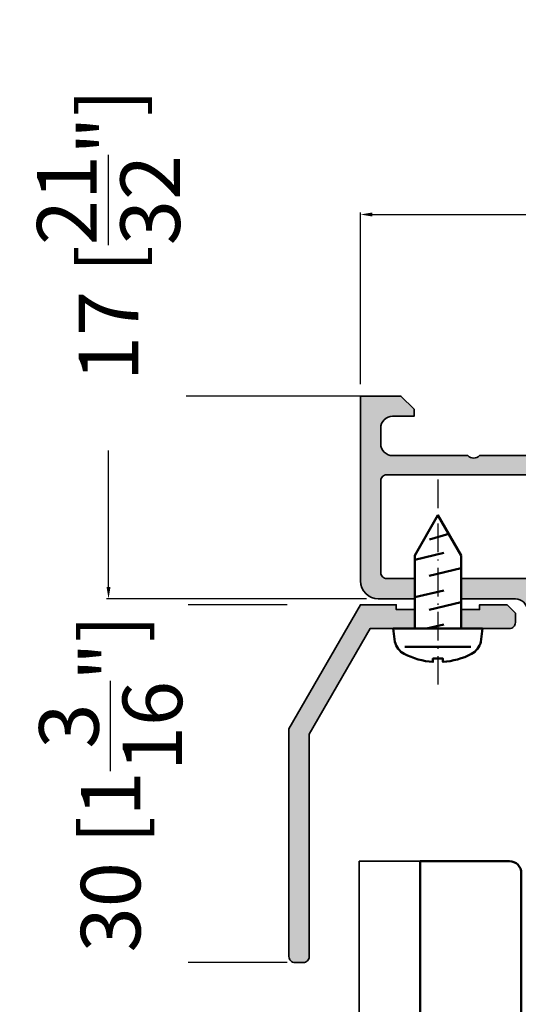
# Model space of a CAD drawing. Units: millimetres. Extents: x 11163 to 12393, y 2647 to 7270.
# Drawn here: x 12073 to 12115, y 7093 to 7176 of the extents above; entities that cross this region are included whole.
import ezdxf

# ---------------------------------------------------------------- set-up
doc = ezdxf.new("R2010")
doc.units = ezdxf.units.MM
doc.header["$PDMODE"] = 3
doc.linetypes.add('ACAD_ISO10W100', pattern=[18, 12, -3, 0, -3])
for name, color, linetype, lineweight in [('S03_AL_Kontur', 255, 'Continuous', 35), ('S04_AL_Schraffur', 253, 'Continuous', 25), ('S13_Zubehör_Kontur', 32, 'Continuous', 50), ('S18_Mittellinie', 10, 'ACAD_ISO10W100', 25)]:
    doc.layers.add(name, color=color, linetype=linetype, lineweight=lineweight)
doc.styles.get("Standard").update_dxf_attribs({"font": 'ARIALUNI.TTF'})
doc.dimstyles.get("Standard").update_dxf_attribs({"dimtxt": 5, "dimasz": 1, "dimexe": 0.18, "dimexo": 1, "dimgap": 0.09, "dimtad": 0, "dimdec": 0, "dimzin": 0, "dimdsep": 46, "dimtxsty": 'Standard', "dimcen": 0.09, "dimadec": 0, "dimazin": 0, "dimtfac": 1, "dimtdec": 0, "dimtofl": 0, "dimtmove": 0, "dimatfit": 3, "dimfxl": 1, "dimtfill": 1, "dimtolj": 1, "dimtzin": 0, "dimarcsym": 0})

# ---------------------------------------------------------------- blocks, each defined once
blk = doc.blocks.new('205436_s')
at = {"layer": 'S13_Zubehör_Kontur'}
blk.add_lwpolyline([(-0.0007179985987023, -3.749992370605469), (4e-16, 3.749992370605469), (-1.100449562072754, 3.608792543411255, 0.214258589974045), (-2.122592687606812, 2.827154636383057, 0.09941697263556529), (-2.800194263458252, 0.4163991808891296), (-2.512994766235352, 0.4163991808891296), (-2.512994766235352, -0.4163991808891296), (-2.80026650428772, -0.4163991808891296, 0.09941656212802036), (-2.12266492843628, -2.827154636383057, 0.2142585669374935), (-1.100521683692932, -3.608792543411255)], format="xyb", close=True, dxfattribs=at)
for points in [[(-1.520996928215027, -2.775994300842285), (-1.521006464958191, 2.775994300842285)], [(2.625486612319946, 1.949996113777161), (3.205132722854614, -0.4898990094661713)], [(5.774619579315186, 1.946446061134338), (6.35610818862915, -0.4863490164279938)], [(-0.0007179985987023, 0.9597892761230468), (0.3436844348907471, -0.4898990094661713)], [(1.574974656105042, 0.7369785308837891), (2.21638035774231, -1.949996113777161)], [(4.431299686431885, 0.7369785308837891), (5.077828407287598, -1.949996113777161)], [(7.943663597106933, -0.9087981581687928), (7.482872009277344, 0.7121285796165466)]]:
    blk.add_lwpolyline(points, dxfattribs=at)
blk.add_lwpolyline([(0, -1.949996113777161), (6.116122245788574, -1.949996113777161), (9.499980926513674, 0), (6.116122245788574, 1.949996113777161), (0, 1.949996113777161)], close=True, dxfattribs=at)
at = {"layer": 'S18_Mittellinie', "ltscale": 0.2}
blk.add_lwpolyline([(12.49998092651367, 0), (-4.999989986419678, 0)], dxfattribs=at)
blk = doc.blocks.new('*U230')
at = {"layer": 'S03_AL_Kontur'}
for points in [[(1.700439453125, 0.4996261596679688), (1.700439453125, 19.15251159667969), (6.808746337890625, 28.00035858154297), (10.55046164982787, 28.00032009150766), (10.55046164982787, 29.60034942626953), (9.000457763671875, 29.60034942626953), (9.000457763671875, 30.00035095214844), (6.000457763671875, 30.0003662109375), (0.00042724609375, 19.60798645019531), (0, 0.5, 0.4144718306533409), (0.5, 0), (1.200439453125, -0.00037384033203125, 0.4144916324803952)], [(19.00021362304688, 29.30022430419922), (18.30020141601562, 30.000244140625), (16, 30.0003662109375), (16, 29.60034942626953), (14.45045387738242, 29.60034942626953), (14.45045387738242, 28.00028707255376), (18.50021362304688, 28.00023651123047, 0.4145099349709714), (19.00021362304688, 28.50023651123047)]]:
    blk.add_lwpolyline(points, format="xyb", close=True, dxfattribs=at)
blk = doc.blocks.new('*U232')
at = {"layer": 'S03_AL_Kontur'}
for points in [[(-103.0003662109375, -4.999845027923584), (-110.0003662109375, -4.999845027923584, -0.4000095759637755), (-111.0003662109375, -4.999845027923584), (-117.3003540039061, -4.999845027923584, -0.414222514386773), (-118.3003540039061, -3.999844789505005), (-118.3003540039064, -2.699845552444458, -0.4142224445594572), (-117.3003540039061, -1.699845552444458), (-115.5003662109374, -1.699845552444458), (-115.5003662109374, -1.099845170974731), (-116.6003570556639, 0.0001532745372969657), (-120.0003662109374, 0.0001532745372969657), (-120.0003662109374, -15.49984455108643, 0.4142094467870386), (-118.5003662109376, -16.99984550476074), (-115.4503623247814, -16.99984550476074), (-115.4503623247814, -15.29984378814697), (-117.8003540039061, -15.29984378814697, -0.4142398696580847), (-118.3003540039061, -14.79984378814697), (-118.3003540039061, -7.099847316741943, -0.4142398696580811), (-117.8003540039061, -6.599847316741943), (-73.40035247802734, -6.599847316741943, -0.4142260741957298)], [(-104.8035251080869, -15.29984378814697), (-111.5503700972268, -15.29984378814697), (-111.5503700972268, -16.99984550476074), (-107.0003662109375, -16.99984550476074, -0.4142154849844331), (-106.0003662109375, -17.99984550476074)]]:
    blk.add_lwpolyline(points, format="xyb", dxfattribs=at)
blk = doc.blocks.new('*D291')
at = {"color": 0, "lineweight": -2, "transparency": 16777216}
for p, q in [((12101.83126557823, 7145.458301351896), (12101.83126557823, 7159.859245107327)), ((12102.83126557823, 7159.679245107327), (12146.66112275795, 7159.679245107327)), ((12220.8312800741, 7159.679245107327), (12177.00142289438, 7159.679245107327)), ((12221.8312800741, 7145.458301351896), (12221.8312800741, 7159.859245107327))]:
    blk.add_line(p, q, dxfattribs=at)
at = {"color": 0, "transparency": 16777216}
for points in [[(12102.83126557823, 7159.845911773994), (12102.83126557823, 7159.51257844066), (12101.83126557823, 7159.679245107327)], [(12220.8312800741, 7159.845911773994), (12220.8312800741, 7159.51257844066), (12221.8312800741, 7159.679245107327)]]:
    blk.add_solid(points, dxfattribs=at)
at = {"layer": 'Defpoints', "color": 0, "transparency": 16777216}
for p in [(12221.8312800741, 7159.679245107327), (12101.83126557823, 7144.458301351896), (12221.8312800741, 7144.458301351896)]:
    blk.add_point(p, dxfattribs=at)
at = {"color": 0, "transparency": 16777216, "insert": (12161.83127282616, 7159.679245107327), "char_height": 5, "attachment_point": 5, "bg_fill": 3, "box_fill_scale": 1.1, "bg_fill_color": 256, "bg_fill_true_color": 13158600, "bg_fill_transparency": 0}
blk.add_mtext('\\A1;120 [4{\\H1x;\\S23/32;}"]', dxfattribs=at)
blk = doc.blocks.new('*D293')
at = {"color": 0, "lineweight": -2, "transparency": 16777216}
for p, q in [((12095.68102754113, 7126.958328768066), (12080.68596546509, 7126.958328768066)), ((12080.86596546509, 7125.958328768066), (12080.86596546509, 7125.143195994277)), ((12080.86596546509, 7097.957749441498), (12080.86596546509, 7098.772882215287)), ((12095.68102754113, 7096.957749441498), (12080.68596546509, 7096.957749441498))]:
    blk.add_line(p, q, dxfattribs=at)
at = {"color": 0, "transparency": 16777216}
for points in [[(12080.69929879842, 7125.958328768066), (12081.03263213176, 7125.958328768066), (12080.86596546509, 7126.958328768066)], [(12080.69929879842, 7097.957749441498), (12081.03263213176, 7097.957749441498), (12080.86596546509, 7096.957749441498)]]:
    blk.add_solid(points, dxfattribs=at)
at = {"layer": 'Defpoints', "color": 0, "transparency": 16777216}
for p in [(12096.68102754113, 7126.958328768066), (12096.68102754113, 7096.957749441498)]:
    blk.add_point(p, dxfattribs=at)
at = {"color": 0, "transparency": 16777216, "insert": (12080.86596546509, 7111.958039104777), "char_height": 5, "attachment_point": 5, "rotation": 90, "bg_fill": 3, "box_fill_scale": 1.1, "bg_fill_color": 256, "bg_fill_true_color": 13158600, "bg_fill_transparency": 0}
blk.add_mtext('\\A1;30 [1{\\H1x;\\S3/16;}"]', dxfattribs=at)
at = {"layer": 'Defpoints', "color": 0, "transparency": 16777216}
blk.add_point((12080.86596546509, 7126.958328768066), dxfattribs=at)
blk = doc.blocks.new('*D294')
at = {"color": 0, "lineweight": -2, "transparency": 16777216}
for p, q in [((12080.68596546509, 7144.458301351896), (12080.68596546509, 7146.747440413757)), ((12102.33126557823, 7144.458301351896), (12080.50596546509, 7144.458301351896)), ((12080.68596546509, 7128.458302572598), (12080.68596546509, 7143.458301351896)), ((12102.33126557824, 7127.458302572598), (12080.50596546509, 7127.458302572598))]:
    blk.add_line(p, q, dxfattribs=at)
at = {"color": 0, "transparency": 16777216}
for points in [[(12080.51929879843, 7143.458301351896), (12080.85263213176, 7143.458301351896), (12080.68596546509, 7144.458301351896)], [(12080.51929879843, 7128.458302572598), (12080.85263213176, 7128.458302572598), (12080.68596546509, 7127.458302572598)]]:
    blk.add_solid(points, dxfattribs=at)
at = {"layer": 'Defpoints', "color": 0, "transparency": 16777216}
for p in [(12103.33126557823, 7144.458301351896), (12103.33126557824, 7127.458302572598)]:
    blk.add_point(p, dxfattribs=at)
at = {"color": 0, "transparency": 16777216, "insert": (12080.68596546509, 7157.957836048137), "char_height": 5, "attachment_point": 5, "rotation": 90, "bg_fill": 3, "box_fill_scale": 1.1, "bg_fill_color": 256, "bg_fill_true_color": 13158600, "bg_fill_transparency": 0}
blk.add_mtext('\\A1;17 [{\\H1.000000x;\\S21/32;}"]', dxfattribs=at)
at = {"layer": 'Defpoints', "color": 0, "transparency": 16777216}
blk.add_point((12080.68596546509, 7144.458301351896), dxfattribs=at)

msp = doc.modelspace()

# ---------------------------------------------------------------- hatches: boundary and pattern name
at = {"layer": 'S04_AL_Schraffur'}
h = msp.add_hatch(color=256, dxfattribs=at)
edge = h.paths.add_edge_path(flags=16)
edge.add_arc((12151.13128858634, 7138.65829911482), 0.500004697576867, 90.00053829505778, 179.9994617049292)
edge.add_line((12150.63128388878, 7138.658303812374), (12150.63128388878, 7128.658304289212))
edge.add_arc((12151.13128894173, 7128.658304573764), 0.5000050529502814, 180.0000326070468, 269.9994209804103)
edge.add_line((12151.13128388878, 7128.15829952084), (12172.53128159996, 7128.15829952084))
edge.add_arc((12172.53128077456, 7128.658300346254), 0.5000008254141894, 270.000094583571, 360.000451828967)
edge.add_line((12173.03128159996, 7128.658304289212), (12173.03128159996, 7138.658303812374))
edge.add_arc((12172.53128112967, 7138.65830334208), 0.5000004702944745, 5.38916749438111e-05, 89.99994610829901)
edge.add_line((12172.53128159996, 7139.158303812374), (12151.13128388878, 7139.158303812374))
edge = h.paths.add_edge_path()
edge.add_arc((12186.33128836734, 7110.95830076431), 0.4999962843780211, 269.9995742179279, 359.9999886483061)
edge.add_line((12186.83128465172, 7110.958300665249), (12186.83128465172, 7113.458302572598))
edge.add_line((12186.83128465172, 7113.458302572598), (12185.2312861776, 7113.458302572598))
edge.add_line((12185.2312861776, 7113.458302572598), (12185.2312861776, 7112.558301046719))
edge.add_arc((12184.73128989315, 7112.558299238505), 0.4999962844522952, -90.00042577394282, 0.0002072074897228049, ccw=False)
edge.add_line((12184.7312861776, 7112.058302954068), (12182.93128312584, 7112.058302954068))
edge.add_arc((12182.93127941029, 7112.558299238505), 0.4999962844521444, 179.9997927925103, 270.00042577394277, ccw=False)
edge.add_line((12182.43128312584, 7112.558301046719), (12182.43128312584, 7117.558301046719))
edge.add_arc((12182.93128083121, 7117.558303341349), 0.4999977053755986, 89.99973705360242, 180.0002629464237, ccw=False)
edge.add_line((12182.93128312584, 7118.058301046719), (12183.83128465172, 7118.058301046719))
edge.add_arc((12183.831290662, 7119.058295036436), 0.9999939897352162, 269.999655634083, 360.0003443659105)
edge.add_line((12184.83128465172, 7119.058301046719), (12184.83128465172, 7123.458302572598))
edge.add_line((12184.83128465172, 7123.458302572598), (12185.83128465172, 7123.458302572598))
edge.add_arc((12185.83129191894, 7124.458295305377), 0.9999927328058531, 269.9995836159076, 360.0004163840924)
edge.add_line((12186.83128465172, 7124.458302572598), (12186.83128465172, 7126.458302572598))
edge.add_line((12186.83128465172, 7126.458302572598), (12189.88165780047, 7126.458302572598))
edge.add_line((12189.88165780047, 7126.458302572598), (12189.88165780047, 7128.15829952084))
edge.add_line((12189.88165780047, 7128.15829952084), (12175.2312861776, 7128.15829952084))
edge.add_arc((12175.23129123055, 7128.658304573764), 0.500005052950153, 180.0000326070468, 269.9994209804104, ccw=False)
edge.add_line((12174.7312861776, 7128.658304289212), (12174.7312861776, 7137.358300760617))
edge.add_arc((12175.23128083822, 7137.358306099995), 0.4999946606493234, 89.99938814568111, 180.000611854319, ccw=False)
edge.add_line((12175.2312861776, 7137.858300760617), (12219.63127935883, 7137.858300760617))
edge.add_arc((12219.63128469821, 7137.358306099995), 0.4999946606494371, -0.0006118543058732939, 90.000611854319, ccw=False)
edge.add_line((12220.13127935883, 7137.358300760617), (12220.13127935883, 7129.658304289212))
edge.add_arc((12219.63128469821, 7129.658298949832), 0.4999946606493234, -90.00061185431889, 0.0006118543058732939, ccw=False)
edge.add_line((12219.63127935883, 7129.158304289212), (12217.6344425952, 7129.158304289212))
edge.add_arc((12217.6344425952, 7128.658304289212), 0.4999999999998863, 90.00000000005213, 180.0002732075798)
edge.add_arc((12216.63444259521, 7128.65829952084), 0.5000000000002274, -90, 0.0002732075537892342, ccw=False)
edge.add_line((12216.63444259521, 7128.15829952084), (12208.13444843697, 7128.15829952084))
edge.add_arc((12208.13444843697, 7128.65829952084), 0.5000000000001137, 179.9997267924462, 270, ccw=False)
edge.add_arc((12207.13444843698, 7128.658304289212), 0.5000000000002274, 359.9997267924202, 449.9999999999479)
edge.add_line((12207.13444843698, 7129.158304289212), (12206.63444832949, 7129.158304289212))
edge.add_arc((12206.63444832949, 7128.658304289212), 0.4999999999998863, 90.00000000005213, 180.0002732075798)
edge.add_arc((12205.6344483295, 7128.65829952084), 0.5000000000002274, -90, 0.0002732075537892342, ccw=False)
edge.add_line((12205.6344483295, 7128.15829952084), (12193.78165002802, 7128.15829952084))
edge.add_line((12193.78165002802, 7128.15829952084), (12193.78165002802, 7126.458302572598))
edge.add_line((12193.78165002802, 7126.458302572598), (12196.83128465172, 7126.458302572598))
edge.add_line((12196.83128465172, 7126.458302572598), (12196.83128465172, 7124.458302572598))
edge.add_arc((12197.8312773845, 7124.458295305377), 0.9999927328058531, 179.9995836159076, 270.0004163840924)
edge.add_line((12197.83128465172, 7123.458302572598), (12198.43128312584, 7123.458302572598))
edge.add_line((12198.43128312584, 7123.458302572598), (12198.43128312584, 7125.958302572598))
edge.add_arc((12198.9312878234, 7125.958297875043), 0.5000046975767534, 90.00053829505782, 179.9994617049292, ccw=False)
edge.add_line((12198.93128312584, 7126.458302572598), (12200.7312861776, 7126.458302572598))
edge.add_arc((12200.73128148004, 7125.958297875043), 0.500004697576867, 0.000538295070782624, 89.99946170494218, ccw=False)
edge.add_line((12201.2312861776, 7125.958302572598), (12201.2312861776, 7112.558301046719))
edge.add_arc((12200.73128989315, 7112.558299238505), 0.4999962844522952, -90.00042577394282, 0.0002072074897228049, ccw=False)
edge.add_line((12200.7312861776, 7112.058302954068), (12198.93128312584, 7112.058302954068))
edge.add_arc((12198.93127941029, 7112.558299238505), 0.4999962844521444, 179.9997927925103, 270.00042577394277, ccw=False)
edge.add_line((12198.43128312584, 7112.558301046719), (12198.43128312584, 7113.458302572598))
edge.add_line((12198.43128312584, 7113.458302572598), (12196.83128465172, 7113.458302572598))
edge.add_line((12196.83128465172, 7113.458302572598), (12196.83128465172, 7110.958300665249))
edge.add_arc((12197.3312809361, 7110.95830076431), 0.4999962843780948, 180.0000113516939, 270.0004257820721)
edge.add_line((12197.33128465172, 7110.458304479946), (12201.33128465172, 7110.458304479946))
edge.add_arc((12201.3312945817, 7111.958294549946), 1.499990070032722, 269.9996207002091, 360.0002335889101)
edge.add_line((12202.83128465172, 7111.958300665249), (12202.83128465172, 7125.458302572598))
edge.add_arc((12203.83128705305, 7125.458300171265), 1.000002401334923, 90.00013758586073, 179.9998624141393, ccw=False)
edge.add_line((12203.83128465172, 7126.458302572598), (12218.73127783295, 7126.458302572598))
edge.add_arc((12218.73127984731, 7124.958304586957), 1.499997985642028, -7.694296181171012e-05, 90.00007694296193, ccw=False)
edge.add_line((12220.23127783295, 7124.958302572598), (12220.23127783295, 7106.458300665249))
edge.add_line((12220.23127783295, 7106.458300665249), (12221.8312800741, 7106.458300665249))
edge.add_line((12221.8312800741, 7106.458300665249), (12221.8312800741, 7144.458301351896))
edge.add_line((12221.8312800741, 7144.458301351896), (12218.43127859589, 7144.458301351896))
edge.add_line((12218.43127859589, 7144.458301351896), (12217.33127988335, 7143.358302906384))
edge.add_line((12217.33127988335, 7143.358302906384), (12217.33127988335, 7142.758302524914))
edge.add_line((12217.33127988335, 7142.758302524914), (12219.13127935883, 7142.758302524914))
edge.add_arc((12219.13127907759, 7141.758302243677), 1.000000281237402, 1.6113709421006206e-05, 89.99998388630371, ccw=False)
edge.add_line((12220.13127935883, 7141.758302524914), (12220.13127935883, 7140.458303287854))
edge.add_arc((12219.13127907759, 7140.458303330669), 1.000000281233953, 270.000016113514, 359.99999754686706, ccw=False)
edge.add_line((12219.13127935883, 7139.458303049435), (12212.83127988335, 7139.458303049435))
edge.add_arc((12212.33127988335, 7139.983296784356), 0.7249954632314048, 226.3968395625247, 313.60316043747525, ccw=False)
edge.add_line((12211.83127988335, 7139.458303049435), (12204.83128465172, 7139.458303049435))
edge.add_arc((12204.83127794364, 7140.458296341361), 0.9999932919490567, 179.9996019926549, 270.00038434696637, ccw=False)
edge.add_line((12203.83128465172, 7140.458303287854), (12203.83128465172, 7141.758302524914))
edge.add_arc((12204.83127794364, 7141.758309232997), 0.9999932919397345, 89.9996156525907, 180.0003843474028, ccw=False)
edge.add_line((12204.83128465172, 7142.758302524914), (12207.33128369805, 7142.758302524914))
edge.add_line((12207.33128369805, 7142.758302524914), (12207.33128369805, 7143.258302524914))
edge.add_arc((12206.33128587014, 7143.258304667203), 0.9999978279111229, 359.9998772556173, 450.0001244519271)
edge.add_line((12206.33128369805, 7144.258302495112), (12202.63128770348, 7144.258302495112))
edge.add_arc((12202.63128354892, 7143.758306649665), 0.4999958454631979, 89.99952391921711, 180.0004726656599)
edge.add_line((12202.13128770348, 7143.758302524914), (12202.13128770348, 7139.958303049435))
edge.add_arc((12201.63127600737, 7139.958314745547), 0.500011696248665, 270.00134024434215, 359.99865975565785, ccw=False)
edge.add_line((12201.63128770348, 7139.458303049435), (12175.33128465172, 7139.458303049435))
edge.add_arc((12175.33128235709, 7139.958300754805), 0.4999977053753712, 179.9997370535763, 270.00026294639764, ccw=False)
edge.add_line((12174.83128465172, 7139.958303049435), (12174.83128465172, 7143.958301350703))
edge.add_arc((12174.33128800414, 7143.958304704318), 0.4999966475892197, 359.9996157014196, 450.0003841618424)
edge.add_line((12174.33128465172, 7144.458301351896), (12171.33128465172, 7144.458301351896))
edge.add_arc((12171.3312812993, 7143.958304704318), 0.4999966475892117, 89.99961583815765, 180.0003842985805)
edge.add_line((12170.83128465172, 7143.958301350703), (12170.83128465172, 7143.458301380505))
edge.add_arc((12171.33128585239, 7143.458302581171), 0.5000012006676889, 180.0001375858607, 269.9998624141132)
edge.add_line((12171.33128465172, 7142.958301380505), (12172.83128465172, 7142.958301380505))
edge.add_arc((12172.83128818894, 7142.458304917738), 0.4999964627787741, -0.0001867723966029189, 90.0004053388368, ccw=False)
edge.add_line((12173.33128465172, 7142.458303287854), (12173.33128465172, 7141.258302524914))
edge.add_arc((12172.83128694635, 7141.258300230284), 0.4999977053755986, -90.00026294639758, 0.00026294641060076174, ccw=False)
edge.add_line((12172.83128465172, 7140.758302524914), (12150.83128083702, 7140.758302524914))
edge.add_arc((12150.83127854239, 7141.258300230284), 0.4999977053753712, 179.9997370535763, 270.00026294639764, ccw=False)
edge.add_line((12150.33128083702, 7141.258302524914), (12150.33128083702, 7142.458303287854))
edge.add_arc((12150.8312772998, 7142.458304917738), 0.499996462778582, 89.99959466111108, 180.0001867723965, ccw=False)
edge.add_line((12150.83128083702, 7142.958301380505), (12152.33128083702, 7142.958301380505))
edge.add_arc((12152.33127963636, 7143.458302581171), 0.5000012006674616, 270.0001375858868, 359.9998624141393)
edge.add_line((12152.83128083702, 7143.458301380505), (12152.83128083702, 7143.958301350703))
edge.add_arc((12152.33128418944, 7143.958304704318), 0.4999966475892197, 359.9996157014196, 450.0003841618424)
edge.add_line((12152.33128083702, 7144.458301351896), (12149.33128083702, 7144.458301351896))
edge.add_arc((12149.3312774846, 7143.958304704318), 0.4999966475892117, 89.99961583815765, 180.0003842985805)
edge.add_line((12148.83128083702, 7143.958301350703), (12148.83128083702, 7139.958303049435))
edge.add_arc((12148.33128313165, 7139.958300754805), 0.4999977053755986, -90.00026294639758, 0.0002629464236747481, ccw=False)
edge.add_line((12148.33128083702, 7139.458303049435), (12122.03127778527, 7139.458303049435))
edge.add_arc((12122.03125837186, 7139.958283636035), 0.4999805869769263, 179.9977753018548, 270.0022246981452, ccw=False)
edge.add_line((12121.53127778527, 7139.958303049435), (12121.53127778527, 7143.758302524914))
edge.add_arc((12121.03125942324, 7143.758284133085), 0.5000183623637043, 0.002107470953088344, 89.99789594414636)
edge.add_line((12121.03127778527, 7144.258302495112), (12117.33126557823, 7144.258302495112))
edge.add_arc((12117.33128835458, 7143.258279718768), 1.000022776603429, 90.001304958632, 179.998693333827)
edge.add_line((12116.33126557823, 7143.258302524914), (12116.33126557823, 7142.758302524914))
edge.add_line((12116.33126557823, 7142.758302524914), (12118.83126557823, 7142.758302524914))
edge.add_arc((12118.83127796705, 7141.75831491373), 0.9999876112610802, -0.0007098356446135767, 90.00070983565121, ccw=False)
edge.add_line((12119.83126557823, 7141.758302524914), (12119.83126557823, 7140.458303287854))
edge.add_arc((12118.83127796704, 7140.45829066063), 0.9999876112716791, -90.00070983520823, 0.0007234955734247706, ccw=False)
edge.add_line((12118.83126557823, 7139.458303049435), (12111.83126557823, 7139.458303049435))
edge.add_arc((12111.33126557823, 7139.983285693359), 0.7249874319057467, 226.3962350609224, 313.6037649390776, ccw=False)
edge.add_line((12110.83126557823, 7139.458303049435), (12104.53127778527, 7139.458303049435))
edge.add_arc((12104.53126262271, 7140.458287886883), 0.9999848375629358, 179.9991175760047, 270.0008687636313, ccw=False)
edge.add_line((12103.53127778527, 7140.458303287854), (12103.53127778527, 7141.758302524914))
edge.add_arc((12104.5312626227, 7141.758317687477), 0.9999848375517946, 89.99913123595172, 180.0008687640417, ccw=False)
edge.add_line((12104.53127778527, 7142.758302524914), (12106.33126557823, 7142.758302524914))
edge.add_line((12106.33126557823, 7142.758302524914), (12106.33126557823, 7143.358302906384))
edge.add_line((12106.33126557823, 7143.358302906384), (12105.23127473351, 7144.458301351896))
edge.add_line((12105.23127473351, 7144.458301351896), (12101.83126557823, 7144.458301351896))
edge.add_line((12101.83126557823, 7144.458301351896), (12101.83126557823, 7128.958303526272))
edge.add_arc((12103.33127659378, 7128.958313588141), 1.500011015584373, 180.0003843322814, 269.99957924005)
edge.add_line((12103.33126557823, 7127.458302572598), (12106.38126946439, 7127.458302572598))
edge.add_line((12106.38126946439, 7127.458302572598), (12106.38126946439, 7129.158304289212))
edge.add_line((12106.38126946439, 7129.158304289212), (12104.03127778527, 7129.158304289212))
edge.add_arc((12104.03125533181, 7129.658281835756), 0.4999775470490496, 179.9974269080232, 270.00257309197684, ccw=False)
edge.add_line((12103.53127778527, 7129.658304289212), (12103.53127778527, 7137.358300760617))
edge.add_arc((12104.03125533181, 7137.358323214072), 0.4999775470490496, 89.99742690802321, 180.0025730919768, ccw=False)
edge.add_line((12104.03127778527, 7137.858300760617), (12148.43127931114, 7137.858300760617))
edge.add_arc((12148.43128999038, 7137.35831143985), 0.4999893208808067, -0.0012237761242204215, 90.00122377611109, ccw=False)
edge.add_line((12148.93127931114, 7137.358300760617), (12148.93127931114, 7128.658304289212))
edge.add_arc((12148.43127960103, 7128.65829923098), 0.4999997101400657, -90.00003321845298, 0.0005796309591232784, ccw=False)
edge.add_line((12148.43127931114, 7128.15829952084), (12128.78161989174, 7128.15829952084))
edge.add_line((12128.78161989174, 7128.15829952084), (12128.78161989174, 7126.458302572598))
edge.add_line((12128.78161989174, 7126.458302572598), (12131.83126557823, 7126.458302572598))
edge.add_line((12131.83126557823, 7126.458302572598), (12131.83126557823, 7124.458302572598))
edge.add_arc((12132.83128325379, 7124.458320248154), 1.000017675712347, 180.0010127168603, 269.9989872831333)
edge.add_line((12132.83126557823, 7123.458302572598), (12133.83126557823, 7123.458302572598))
edge.add_line((12133.83126557823, 7123.458302572598), (12133.83126557823, 7119.058301046719))
edge.add_arc((12134.8312845136, 7119.058319982087), 1.000018935547005, 180.0010848961182, 269.9989151038884)
edge.add_line((12134.83126557823, 7118.058301046719), (12135.73127473351, 7118.058301046719))
edge.add_arc((12135.7312598541, 7117.558286167317), 0.5000148796224684, 0.001705003027609564, 89.99829499697239, ccw=False)
edge.add_line((12136.23127473351, 7117.558301046719), (12136.23127473351, 7112.558301046719))
edge.add_arc((12135.73126128053, 7112.558316407097), 0.5000134532100793, 270.00154155580316, 359.9982398777188, ccw=False)
edge.add_line((12135.73127473351, 7112.058302954068), (12133.93127168175, 7112.058302954068))
edge.add_arc((12133.93127574929, 7112.55830702163), 0.5000040675786896, 180.0006846687712, 269.9995338976797, ccw=False)
edge.add_line((12133.43127168175, 7112.558301046719), (12133.43127168175, 7113.458302572598))
edge.add_line((12133.43127168175, 7113.458302572598), (12131.83126557823, 7113.458302572598))
edge.add_line((12131.83126557823, 7113.458302572598), (12131.83126557823, 7110.958300665249))
edge.add_arc((12132.33127903162, 7110.95831793345), 0.500013453684783, 180.0019787368538, 269.9984583969356)
edge.add_line((12132.33126557823, 7110.458304479946), (12136.33126557823, 7110.458304479946))
edge.add_arc((12136.33129542772, 7111.958274630389), 1.499970150739781, 269.9988598109297, 360.0009944781912)
edge.add_line((12137.83126557823, 7111.958300665249), (12137.83126557823, 7119.15829952084))
edge.add_arc((12137.331287093, 7119.158321035607), 0.4999784856963466, 359.9975344832434, 450.0024655167306)
edge.add_line((12137.33126557823, 7119.65829952084), (12135.93127168175, 7119.65829952084))
edge.add_arc((12135.93128417011, 7120.158312009202), 0.5000124885176317, 180.0014310250916, 269.9985689748954, ccw=False)
edge.add_line((12135.43127168175, 7120.15829952084), (12135.43127168175, 7125.958302572598))
edge.add_arc((12135.93128417011, 7125.958290084236), 0.5000124885177454, 90.00143102510458, 179.9985689749084, ccw=False)
edge.add_line((12135.93127168175, 7126.458302572598), (12158.83127702233, 7126.458302572598))
edge.add_arc((12159.33127702233, 7125.933298187132), 0.7250031756882483, 46.39742004519479, 133.6025799548052, ccw=False)
edge.add_line((12159.83127702233, 7126.458302572598), (12182.7312861776, 7126.458302572598))
edge.add_arc((12182.73128148004, 7125.958297875043), 0.500004697576867, 0.000538295070782624, 89.99946170494218, ccw=False)
edge.add_line((12183.2312861776, 7125.958302572598), (12183.2312861776, 7120.15829952084))
edge.add_arc((12182.73128148004, 7120.158304218395), 0.5000046975767534, 270.0005382950578, 359.99946170492916, ccw=False)
edge.add_line((12182.7312861776, 7119.65829952084), (12181.33128465172, 7119.65829952084))
edge.add_arc((12181.33128024085, 7119.158303931714), 0.4999955891456848, 89.99949454663893, 180.0005054533611)
edge.add_line((12180.83128465172, 7119.15829952084), (12180.83128465172, 7111.958300665249))
edge.add_arc((12182.33127472174, 7111.958294549946), 1.499990070032897, 179.99976641109, 270.0003792997909)
edge.add_line((12182.33128465172, 7110.458304479946), (12186.33128465172, 7110.458304479946))
edge = h.paths.add_edge_path(flags=17)
edge.add_line((12121.83126557823, 7110.958300665249), (12121.83126557823, 7113.458302572598))
edge.add_line((12121.83126557823, 7113.458302572598), (12120.23127473351, 7113.458302572598))
edge.add_line((12120.23127473351, 7113.458302572598), (12120.23127473351, 7112.558301046719))
edge.add_arc((12119.73126128053, 7112.558316407097), 0.5000134532100793, 270.00154155580316, 359.9982398777188, ccw=False)
edge.add_line((12119.73127473351, 7112.058302954068), (12117.93127168175, 7112.058302954068))
edge.add_arc((12117.93127574929, 7112.55830702163), 0.5000040675786896, 180.0006846687712, 269.9995338976797, ccw=False)
edge.add_line((12117.43127168175, 7112.558301046719), (12117.43127168175, 7125.958302572598))
edge.add_arc((12117.93128417011, 7125.958290084236), 0.5000124885177454, 90.00143102510458, 179.9985689749084, ccw=False)
edge.add_line((12117.93127168175, 7126.458302572598), (12119.73127473351, 7126.458302572598))
edge.add_arc((12119.73125286498, 7125.958280704069), 0.500021869006718, 0.002505839175512392, 89.99749416081153, ccw=False)
edge.add_line((12120.23127473351, 7125.958302572598), (12120.23127473351, 7123.458302572598))
edge.add_line((12120.23127473351, 7123.458302572598), (12120.83126557823, 7123.458302572598))
edge.add_arc((12120.83127852619, 7124.458289624644), 0.9999870521295793, 269.9992581272496, 360.0007418727373)
edge.add_line((12121.83126557823, 7124.458302572598), (12121.83126557823, 7126.458302572598))
edge.add_line((12121.83126557823, 7126.458302572598), (12124.88162766418, 7126.458302572598))
edge.add_line((12124.88162766418, 7126.458302572598), (12124.88162766418, 7128.15829952084))
edge.add_line((12124.88162766418, 7128.15829952084), (12118.02810668107, 7128.15829952084))
edge.add_arc((12118.02810668107, 7128.65829952084), 0.5000000000001137, 179.9997267924462, 270, ccw=False)
edge.add_arc((12117.02810668108, 7128.658304289212), 0.5000000000002274, 359.9997267924202, 449.9999999999479)
edge.add_line((12117.02810668108, 7129.158304289212), (12110.28126169194, 7129.158304289212))
edge.add_line((12110.28126169194, 7129.158304289212), (12110.28126169194, 7127.458302572598))
edge.add_line((12110.28126169194, 7127.458302572598), (12114.83126557823, 7127.458302572598))
edge.add_arc((12114.83126886032, 7126.458305854688), 0.9999967179154938, -0.00018805051598747013, 90.00018805051599, ccw=False)
edge.add_line((12115.83126557823, 7126.458302572598), (12115.83126557823, 7111.958300665249))
edge.add_arc((12117.33127586553, 7111.958314767277), 1.500010287365863, 180.000538654088, 269.9996070567961)
edge.add_line((12117.33126557823, 7110.458304479946), (12121.33126557823, 7110.458304479946))
edge.add_arc((12121.33128640761, 7110.958283650429), 0.4999791709161009, 269.9976130302174, 360.0019498360363)
h = msp.add_hatch(color=256, dxfattribs=at)
edge = h.paths.add_edge_path()
edge.add_line((12114.83102143761, 7126.25816066586), (12114.13100923058, 7126.958180502285))
edge.add_line((12114.13100923058, 7126.958180502285), (12111.83080781456, 7126.958302572598))
edge.add_line((12111.83080781456, 7126.958302572598), (12111.83080781456, 7126.55828578793))
edge.add_line((12111.83080781456, 7126.55828578793), (12110.28126169195, 7126.55828578793))
edge.add_line((12110.28126169194, 7126.55828578793), (12110.28126169194, 7124.958223434214))
edge.add_line((12110.28126169194, 7124.958223434213), (12114.33102143761, 7124.95817287289))
edge.add_arc((12114.33127425306, 7125.457920057439), 0.4997472484962378, 269.9710148298993, 360.0289851700877)
edge.add_line((12114.83102143761, 7125.458172872891), (12114.83102143761, 7126.25816066586))
edge = h.paths.add_edge_path()
edge.add_line((12097.53124726769, 7097.457562521328), (12097.53124726769, 7116.11044795834))
edge.add_line((12097.53124726769, 7116.11044795834), (12102.63955415245, 7124.958294943203))
edge.add_line((12102.63955415245, 7124.958294943203), (12106.38126946439, 7124.958256453168))
edge.add_line((12106.38126946439, 7124.958256453167), (12106.38126946439, 7126.558285787929))
edge.add_line((12106.38126946439, 7126.55828578793), (12104.83126557823, 7126.55828578793))
edge.add_line((12104.83126557823, 7126.55828578793), (12104.83126557823, 7126.958287313809))
edge.add_line((12104.83126557823, 7126.958287313809), (12101.83126557823, 7126.958302572598))
edge.add_line((12101.83126557823, 7126.958302572598), (12095.83123506066, 7116.565922811856))
edge.add_line((12095.83123506066, 7116.565922811856), (12095.83080781456, 7097.45793636166))
edge.add_arc((12096.33058748604, 7097.457716033143), 0.4997797200484832, 179.9747410828027, 270.0252589172103)
edge.add_line((12096.33080781456, 7096.95793636166), (12097.03124726769, 7096.957562521328))
edge.add_arc((12097.03148447946, 7097.457325309556), 0.4997628445240701, 269.9728046331524, 360.0271953668607)

# ---------------------------------------------------------------- linework, layer by layer
at = {"layer": 'S03_AL_Kontur'}
for p, q in [((12101.73164819202, 6878.958850594153), (12101.73164819202, 7105.458302154841)), ((12101.73164819202, 7105.458302154841), (12106.8315627428, 7105.458302154841))]:
    msp.add_line(p, q, dxfattribs=at)
at = {"layer": 'S13_Zubehör_Kontur'}
msp.add_lwpolyline([(12138.3315627428, 7086.458302154841), (12138.3315627428, 7104.458302154861, -0.414508708532128), (12139.3315322257, 7105.458302154841), (12146.8315627428, 7105.458302154841), (12146.8315627428, 7058.427601471408, -0.4140437923353413), (12143.83156274277, 7055.427631988826), (12109.83156274277, 7055.427631988826, -0.4140437923353411), (12106.8315627428, 7058.42760147147), (12106.8315627428, 7105.458302154841), (12114.33159325989, 7105.458302154841, -0.4145087085443175), (12115.3315627428, 7104.458302154841), (12115.3315627428, 7086.458302154841, 0.4145495890249591), (12116.3315627428, 7085.458302154841), (12137.3315627428, 7085.458302154841, 0.4145495890249341)], format="xyb", close=True, dxfattribs=at)

# ---------------------------------------------------------------- block references
at = {"layer": 'S03_AL_Kontur'}
for name, p in [('*U232', (12221.83163178917, 7144.458148077359)), ('*U230', (12095.83080781456, 7096.95793636166))]:
    msp.add_blockref(name, p, dxfattribs=at)
at = {"layer": 'S13_Zubehör_Kontur', "rotation": 90}
msp.add_blockref('205436_s', (12108.33126557817, 7124.958241537442), dxfattribs=at)

# ---------------------------------------------------------------- next in the draw order: dimensions: what is measured, and where the dimension line sits
dim = msp.add_linear_dim(base=(12221.8312800741, 7159.679245107327), p1=(12101.83126557823, 7144.458301351896), p2=(12221.8312800741, 7144.458301351896), dimstyle='Standard')
dim.commit()
dim.dimension.update_dxf_attribs({"geometry": '*D291', "text_midpoint": (12161.83127282616, 7159.679245107327)})
dim = msp.add_linear_dim(base=(12080.86596546509, 7126.958328768066), p1=(12096.68102754112, 7096.957749441494), p2=(12096.68102754112, 7126.958328768063), angle=90, dimstyle='Standard')
dim.commit()
dim.dimension.update_dxf_attribs({"geometry": '*D293', "text_midpoint": (12080.86596546509, 7111.958039104777)})

# ---------------------------------------------------------------- next in the draw order: dimensions: what is measured, and where the dimension line sits
dim = msp.add_linear_dim(base=(12080.68596546509, 7144.458301351896), p1=(12103.33126557824, 7127.458302572598), p2=(12103.33126557823, 7144.458301351896), angle=90, dimstyle='Standard')
dim.commit()
dim.dimension.update_dxf_attribs({"geometry": '*D294', "text_midpoint": (12080.68596546509, 7157.957836048137), "dimtype": 160})

doc.saveas('drawing.dxf')
